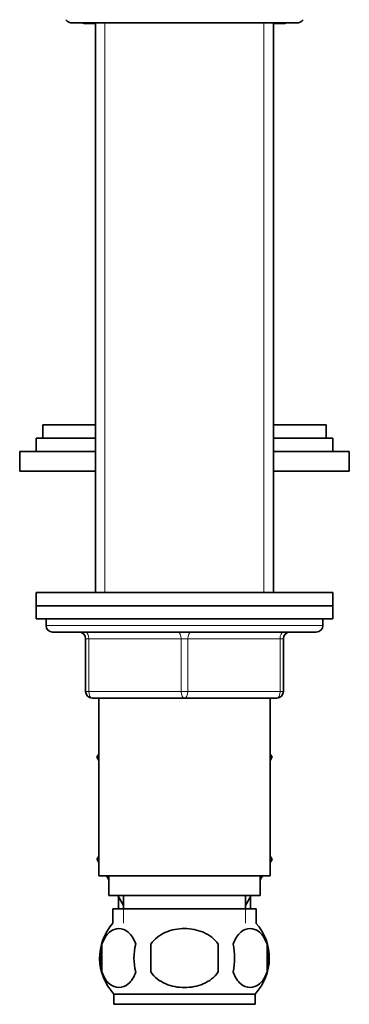
# Model space of a CAD drawing. Units: millimetres. Extents: x -240 to 1392, y -110 to 1161.
# Drawn here: x 197 to 247, y 456 to 605 of the extents above; entities that cross this region are included whole.
import ezdxf

# ---------------------------------------------------------------- set-up
doc = ezdxf.new("R2010")
doc.units = ezdxf.units.MM
doc.layers.add('DV6_Défaut', color=7, linetype='Continuous')
doc.layers.add('Défaut', color=7, linetype='Continuous')

# ---------------------------------------------------------------- blocks, each defined once
blk = doc.blocks.new('SE5')
at = {"layer": 'DV6_Défaut', "color": 7, "lineweight": 35}
for p, q in [((204.79, 604.98), (238.79, 604.98)), ((206.89, 604.88), (208.29, 604.88)), ((208.29, 604.98), (208.29, 518.48)), ((235.29, 518.48), (235.29, 604.98)), ((235.29, 604.88), (236.69, 604.88)), ((208.29, 543.93), (200.29, 543.93)), ((200.29, 543.93), (200.29, 541.93)), ((243.29, 543.93), (235.29, 543.93)), ((243.29, 541.93), (243.29, 543.93)), ((208.29, 541.93), (199.29, 541.93)), ((199.29, 541.93), (199.29, 539.93)), ((244.29, 541.93), (235.29, 541.93)), ((244.29, 539.93), (244.29, 541.93)), ((208.29, 539.93), (196.79, 539.93)), ((196.79, 539.93), (196.79, 536.93)), ((246.79, 539.93), (235.29, 539.93)), ((246.79, 536.93), (246.79, 539.93)), ((208.29, 536.93), (196.79, 536.93)), ((246.79, 536.93), (235.29, 536.93)), ((244.29, 518.48), (199.29, 518.48)), ((199.29, 518.48), (199.29, 516.48)), ((244.29, 516.48), (244.29, 518.48)), ((244.29, 516.48), (199.29, 516.48)), ((199.29, 516.48), (244.29, 516.48)), ((199.29, 516.48), (199.29, 514.48)), ((244.29, 514.48), (244.29, 516.48)), ((199.29, 514.48), (200.79, 514.48)), ((200.79, 514.48), (221.79, 514.48)), ((200.79, 514.48), (200.79, 513.48)), ((221.79, 514.48), (244.29, 514.48)), ((242.79, 513.48), (242.79, 514.48)), ((201.79, 512.48), (241.79, 512.48)), ((206.79, 503.48), (206.79, 511.48)), ((236.79, 511.48), (236.79, 503.48)), ((221.79, 502.48), (207.79, 502.48)), ((208.79, 502.48), (208.79, 475.48)), ((235.79, 502.48), (221.79, 502.48)), ((234.79, 475.48), (234.79, 502.48)), ((208.79, 493.96), (208.51, 493.48)), ((208.51, 493.48), (208.79, 492.99)), ((234.79, 493.96), (235.07, 493.48)), ((235.06, 493.45), (234.79, 493.91)), ((234.79, 492.99), (235.06, 493.45)), ((235.07, 493.48), (235.06, 493.45)), ((208.79, 478.46), (208.51, 477.98)), ((208.53, 477.95), (208.79, 478.41)), ((234.79, 478.46), (235.07, 477.98)), ((208.51, 477.98), (208.53, 477.95)), ((208.79, 477.49), (208.53, 477.95)), ((235.07, 477.98), (234.79, 477.49)), ((208.79, 475.48), (234.79, 475.48)), ((210.29, 474.89), (209.96, 475.48)), ((210.29, 475.48), (210.29, 472.48)), ((233.29, 472.48), (233.29, 475.48)), ((233.63, 475.48), (233.29, 474.89)), ((210.29, 472.48), (233.29, 472.48)), ((212.54, 471), (211.69, 472.48)), ((212.54, 472.48), (212.54, 470.48)), ((231.04, 470.48), (231.04, 472.48)), ((231.9, 472.48), (231.04, 471)), ((211.79, 472.3), (211.79, 470.48)), ((231.79, 470.48), (231.79, 472.3)), ((210.94, 470.48), (232.64, 470.48)), ((210.94, 470.48), (210.94, 468.31)), ((232.64, 468.31), (232.64, 470.48)), ((209.27, 465.1), (209.27, 460.9)), ((216.67, 460.9), (216.67, 465.1)), ((226.92, 465.1), (226.92, 460.9)), ((234.31, 465.1), (234.31, 460.9)), ((232.49, 457.52), (211.09, 457.52)), ((211.09, 457.52), (211.09, 455.98)), ((232.49, 455.98), (232.49, 457.52)), ((232.49, 455.98), (211.09, 455.98))]:
    blk.add_line(p, q, dxfattribs=at)
at = {"layer": 'DV6_Défaut', "color": 7, "lineweight": 18}
for p, q in [((209.73, 604.98), (209.73, 518.48)), ((233.85, 604.98), (233.85, 518.48)), ((242.79, 513.48), (200.79, 513.48)), ((206.79, 511.48), (207.29, 511.48)), ((207.29, 511.48), (207.29, 503.48)), ((221.29, 511.48), (207.29, 511.48)), ((221.29, 511.48), (222.29, 511.48)), ((221.29, 503.48), (221.29, 511.48)), ((236.29, 511.48), (222.29, 511.48)), ((222.29, 511.48), (222.29, 503.48)), ((236.79, 511.48), (236.29, 511.48)), ((236.29, 503.48), (236.29, 511.48)), ((206.79, 503.48), (207.29, 503.48)), ((207.29, 503.48), (221.29, 503.48)), ((221.29, 503.48), (222.29, 503.48)), ((222.29, 503.48), (236.29, 503.48)), ((236.29, 503.48), (236.79, 503.48)), ((212.53, 470.48), (212.53, 468.31)), ((231.06, 470.48), (231.06, 468.31))]:
    blk.add_line(p, q, dxfattribs=at)
at = {"layer": 'DV6_Défaut', "color": 7, "lineweight": 35}
for centre, radius, start, end in [((204.79, 606.23), 1.25, 217.7178, 270), ((238.79, 606.23), 1.25, 270, 322.4694), ((206.89, 606.68), 1.8, 250.8119, 270), ((236.69, 606.68), 1.8, 270, 289.1881), ((201.79, 513.48), 1, 180, 270), ((241.79, 513.48), 1, 270, 0), ((205.79, 511.48), 1, 0, 90), ((237.79, 511.48), 1, 90, 180), ((207.79, 503.48), 1, 180, 270), ((235.79, 503.48), 1, 270, 0), ((216.92, 463), 8, 138.3656, 223.2268), ((226.66, 463), 8, 316.7732, 41.6344), ((217.44, 463), 8.44, 165.5825, 194.4175), ((222.33, 463), 8.21, 165.1718, 194.8282), ((218.87, 463), 10.53, 348.4935, 11.5065), ((226.01, 463), 8.56, 345.7954, 14.2046)]:
    blk.add_arc(centre, radius, start, end, dxfattribs=at)
at = {"layer": 'DV6_Défaut', "color": 7, "lineweight": 18}
for centre, major_axis, start_param, end_param in [((206.79, 511.48), (0, 1), 4.712389, 6.283185), ((220.79, 511.48), (0, 1), 4.712389, 6.283185), ((222.79, 511.48), (0, 1), 0, 1.570796), ((236.79, 511.48), (0, 1), 0, 1.570796), ((207.79, 503.48), (0, -1), 4.712389, 6.283185), ((221.79, 503.48), (0, -1), 4.712389, 6.283185), ((221.79, 503.48), (0, -1), 0, 1.570796), ((235.79, 503.48), (0, -1), 0, 1.570796)]:
    blk.add_ellipse(centre, major_axis=major_axis, ratio=0.5, start_param=start_param, end_param=end_param, dxfattribs=at)
at = {"layer": 'DV6_Défaut', "color": 7, "lineweight": 35}
for points in [[(209.27, 465.1), (209.55, 465.92), (209.95, 466.52), (210.85, 467.29), (211.34, 467.48), (212.33, 467.48), (212.81, 467.29), (213.71, 466.52), (214.12, 465.92), (214.4, 465.1)], [(216.67, 465.1), (217.22, 465.92), (218.04, 466.52), (219.84, 467.3), (220.81, 467.48), (222.78, 467.47), (223.76, 467.29), (225.55, 466.52), (226.37, 465.92), (226.92, 465.1)], [(234.31, 465.1), (234.04, 465.92), (233.63, 466.52), (232.74, 467.29), (232.24, 467.48), (231.26, 467.48), (230.77, 467.29), (229.87, 466.52), (229.47, 465.92), (229.19, 465.1)], [(214.4, 460.9), (214.12, 460.07), (213.71, 459.48), (212.82, 458.7), (212.33, 458.52), (211.34, 458.52), (210.85, 458.7), (209.95, 459.47), (209.55, 460.07), (209.27, 460.9)], [(226.92, 460.9), (226.37, 460.08), (225.54, 459.47), (223.75, 458.7), (222.77, 458.52), (220.81, 458.52), (219.84, 458.7), (218.04, 459.47), (217.21, 460.08), (216.67, 460.9)], [(229.19, 460.9), (229.47, 460.07), (229.87, 459.48), (230.77, 458.7), (231.26, 458.52), (232.24, 458.52), (232.73, 458.7), (233.63, 459.47), (234.04, 460.07), (234.31, 460.9)]]:
    blk.add_open_spline(points, degree=3, knots=[0, 0, 0, 0, 0.25, 0.25, 0.5, 0.5, 0.75, 0.75, 1, 1, 1, 1], dxfattribs=at)

msp = doc.modelspace()

# ---------------------------------------------------------------- block references
at = {"layer": 'Défaut'}
msp.add_blockref('SE5', (0, 0), dxfattribs=at)

doc.saveas('drawing.dxf')
